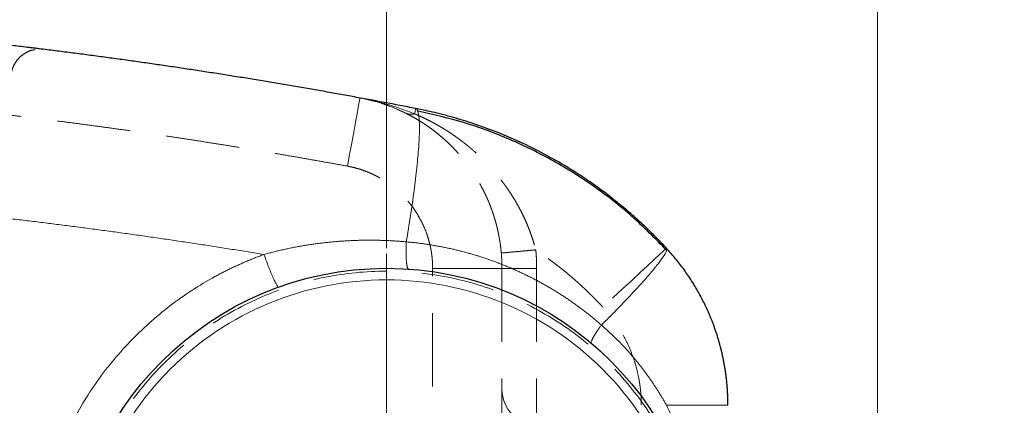
# Model space of a CAD drawing. Units: millimetres. Extents: x 0 to 420, y 0 to 297.
# Drawn here: x 130 to 147, y 116 to 122 of the extents above; entities that cross this region are included whole.
import ezdxf

# ---------------------------------------------------------------- set-up
doc = ezdxf.new("R2010")
doc.units = ezdxf.units.MM
doc.linetypes.add('HIDDEN', pattern=[1.905, 1.27, -0.635])
doc.styles.add('SLDTEXTSTYLE0', font='TXT', dxfattribs={"width": 0.605})
doc.dimstyles.new('SLDDIMSTYLE0', dxfattribs={"dimtxt": 3.5, "dimasz": 3.5, "dimexe": 0, "dimexo": 0.0625, "dimgap": 0.875, "dimtad": 1, "dimlfac": 10, "dimrnd": 1e-09, "dimzin": 12, "dimdsep": 46, "dimtxsty": 'SLDTEXTSTYLE0', "dimsah": 1, "dimcen": 0.09, "dimadec": 0, "dimazin": 3, "dimtfac": 1, "dimtdec": 3, "dimtmove": 0, "dimatfit": 0, "dimfxl": 0, "dimfrac": 2, "dimtolj": 1, "dimtzin": 12, "dimarcsym": 0})
doc.dimstyles.new('SLDDIMSTYLE1', dxfattribs={"dimtxt": 3.5, "dimasz": 3.5, "dimexe": 0, "dimexo": 0.0625, "dimgap": 0.875, "dimtad": 1, "dimlfac": 10, "dimrnd": 1e-09, "dimzin": 12, "dimdsep": 46, "dimtxsty": 'SLDTEXTSTYLE0', "dimsah": 1, "dimcen": 0.09, "dimadec": 0, "dimazin": 3, "dimtfac": 1, "dimtdec": 3, "dimtofl": 0, "dimtmove": 0, "dimatfit": 3, "dimfxl": 0, "dimfrac": 2, "dimtolj": 1, "dimtzin": 12, "dimarcsym": 0})
doc.dimstyles.new('SLDDIMSTYLE2', dxfattribs={"dimtxt": 3.5, "dimasz": 3.5, "dimexe": 0, "dimexo": 0.0625, "dimgap": 0.875, "dimtad": 1, "dimdec": 0, "dimlfac": 10, "dimrnd": 1e-09, "dimzin": 12, "dimdsep": 46, "dimtxsty": 'SLDTEXTSTYLE0', "dimsah": 1, "dimcen": 0.09, "dimadec": 0, "dimazin": 3, "dimtfac": 1, "dimtdec": 3, "dimtofl": 0, "dimtmove": 0, "dimatfit": 3, "dimfxl": 0, "dimfrac": 2, "dimtolj": 1, "dimtzin": 12, "dimarcsym": 0})

# ---------------------------------------------------------------- blocks, each defined once
blk = doc.blocks.new('_D_7')
at = {"color": 7, "linetype": 'Continuous', "lineweight": 0}
for p, q in [((123.85, 129.014), (186.701, 129.014)), ((185.701, 71.514), (185.701, 129.014)), ((118.5, 71.514), (186.701, 71.514))]:
    blk.add_line(p, q, dxfattribs=at)
at = {"color": 7, "linetype": 'Continuous', "lineweight": 18}
for points in [[(185.701, 129.014), (185.162, 125.514), (186.239, 125.514)], [(185.701, 71.514), (186.239, 75.014), (185.162, 75.014)]]:
    blk.add_solid(points, dxfattribs=at)
at = {"color": 7, "linetype": 'Continuous', "lineweight": 18, "insert": (181.189, 96.253), "char_height": 3.5, "attachment_point": 1, "rotation": 90, "style": 'SLDTEXTSTYLE0'}
blk.add_mtext('575', dxfattribs=at)
blk = doc.blocks.new('_D_8')
at = {"color": 7, "linetype": 'Continuous', "lineweight": 0}
for p, q in [((118.55, 122.516), (177.2, 122.516)), ((176.2, 122.516), (176.2, 71.514)), ((118.5, 71.514), (177.2, 71.514))]:
    blk.add_line(p, q, dxfattribs=at)
at = {"color": 7, "linetype": 'Continuous', "lineweight": 18}
for points in [[(176.2, 122.516), (175.661, 119.016), (176.738, 119.016)], [(176.2, 71.514), (176.738, 75.014), (175.661, 75.014)]]:
    blk.add_solid(points, dxfattribs=at)
at = {"color": 7, "linetype": 'Continuous', "lineweight": 18, "insert": (171.688, 93.005), "char_height": 3.5, "attachment_point": 1, "rotation": 90, "style": 'SLDTEXTSTYLE0'}
blk.add_mtext('510', dxfattribs=at)
blk = doc.blocks.new('_D_9')
at = {"color": 7, "linetype": 'Continuous', "lineweight": 0}
for p, q in [((118.55, 122.514), (167.206, 122.514)), ((166.206, 122.514), (166.206, 109.814)), ((145.35, 109.814), (167.206, 109.814))]:
    blk.add_line(p, q, dxfattribs=at)
at = {"color": 7, "linetype": 'Continuous', "lineweight": 18}
for points in [[(166.206, 122.514), (165.668, 119.014), (166.745, 119.014)], [(166.206, 109.814), (166.745, 113.314), (165.668, 113.314)]]:
    blk.add_solid(points, dxfattribs=at)
at = {"color": 7, "linetype": 'Continuous', "lineweight": 18, "insert": (161.695, 112.153), "char_height": 3.5, "attachment_point": 1, "rotation": 90, "style": 'SLDTEXTSTYLE0'}
blk.add_mtext('127', dxfattribs=at)
blk = doc.blocks.new('_D_10')
at = {"color": 7, "linetype": 'Continuous', "lineweight": 0}
for p, q in [((118.55, 122.516), (156.701, 122.516)), ((155.701, 112.514), (155.701, 122.516)), ((141.8, 112.514), (156.701, 112.514))]:
    blk.add_line(p, q, dxfattribs=at)
at = {"color": 7, "linetype": 'Continuous', "lineweight": 18}
for points in [[(155.701, 122.516), (155.162, 119.016), (156.239, 119.016)], [(155.701, 112.514), (156.239, 116.014), (155.162, 116.014)]]:
    blk.add_solid(points, dxfattribs=at)
at = {"color": 7, "linetype": 'Continuous', "lineweight": 18, "insert": (151.189, 113.505), "char_height": 3.5, "attachment_point": 1, "rotation": 90, "style": 'SLDTEXTSTYLE0'}
blk.add_mtext('100', dxfattribs=at)
blk = doc.blocks.new('_D_11')
at = {"color": 7, "linetype": 'Continuous', "lineweight": 0}
for p, q in [((118.45, 129.914), (118.45, 135.549)), ((135.95, 118.364), (135.95, 135.549)), ((118.45, 134.549), (111.719, 134.549)), ((135.95, 134.549), (118.45, 134.549)), ((135.95, 134.549), (142.681, 134.549))]:
    blk.add_line(p, q, dxfattribs=at)
at = {"color": 7, "linetype": 'Continuous', "lineweight": 18}
for points in [[(118.45, 134.549), (114.95, 135.087), (114.95, 134.01)], [(135.95, 134.549), (139.45, 134.01), (139.45, 135.087)]]:
    blk.add_solid(points, dxfattribs=at)
at = {"color": 7, "linetype": 'Continuous', "lineweight": 18, "insert": (123.189, 139.06), "char_height": 3.5, "attachment_point": 1, "style": 'SLDTEXTSTYLE0'}
blk.add_mtext('175', dxfattribs=at)
blk = doc.blocks.new('_D_13')
at = {"color": 7, "linetype": 'Continuous', "lineweight": 0}
for p, q in [((92.45, 115.214), (92.45, 145.837)), ((144.45, 115.214), (144.45, 145.837)), ((92.45, 144.837), (144.45, 144.837))]:
    blk.add_line(p, q, dxfattribs=at)
at = {"color": 7, "linetype": 'Continuous', "lineweight": 18}
for points in [[(92.45, 144.837), (95.95, 144.298), (95.95, 145.375)], [(144.45, 144.837), (140.95, 145.375), (140.95, 144.298)]]:
    blk.add_solid(points, dxfattribs=at)
at = {"color": 7, "linetype": 'Continuous', "lineweight": 18, "insert": (114.439, 149.348), "char_height": 3.5, "attachment_point": 1, "style": 'SLDTEXTSTYLE0'}
blk.add_mtext('520', dxfattribs=at)
blk = doc.blocks.new('SW_CENTERMARKSYMBOL_0')
at = {"color": 0, "linetype": 'Continuous', "lineweight": 18}
for p, q in [((0, 0.5), (0, 5.75)), ((0, 0), (0, 0.25)), ((-0.5, 0), (-5.75, 0)), ((0, 0), (-0.25, 0)), ((0, 0), (0, -0.25)), ((0, 0), (0.25, 0)), ((0.5, 0), (5.75, 0)), ((0, -0.5), (0, -5.75))]:
    blk.add_line(p, q, dxfattribs=at)

msp = doc.modelspace()

# ---------------------------------------------------------------- linework, layer by layer
at = {"color": 7, "linetype": 'HIDDEN', "lineweight": 18}
for p, q in [((135.4922, 120.9605), (135.4921, 120.9605)), ((136.4545, 120.7784), (136.4542, 120.7785)), ((136.7498, 118.0099), (137.9498, 118.0099)), ((136.7498, 102.6349), (136.7498, 118.0099)), ((137.9498, 118.0099), (137.9498, 107.3725)), ((138.5498, 118.0099), (137.9498, 118.0099)), ((138.5498, 118.0099), (138.5498, 107.3725))]:
    msp.add_line(p, q, dxfattribs=at)
at = {"color": 8, "linetype": 'Continuous', "lineweight": 18}
msp.add_line((135.4922, 120.9605), (135.6788, 120.9164), dxfattribs=at)
at = {"color": 7, "linetype": 'Continuous', "lineweight": 25}
for p, q in [((140.7965, 118.361), (140.7976, 118.3237)), ((139.4993, 116.7152), (139.4986, 116.7313))]:
    msp.add_line(p, q, dxfattribs=at)
at = {"color": 7, "linetype": 'HIDDEN', "lineweight": 18, "flags": 128}
for points in [[(135.2752, 119.7802), (135.3129, 119.9852), (135.3494, 120.1839), (135.3837, 120.3704), (135.4147, 120.5389), (135.4414, 120.6844), (135.4631, 120.8024), (135.4791, 120.8893), (135.4889, 120.9426), (135.4922, 120.9605)], [(136.4365, 120.6858), (136.4407, 120.7074), (136.4443, 120.7261), (136.4474, 120.742), (136.45, 120.7551), (136.4519, 120.7653), (136.4534, 120.7726), (136.4542, 120.777), (136.4545, 120.7784)], [(140.7965, 118.361), (140.783, 118.3485), (140.7426, 118.3111), (140.6765, 118.2499), (140.5863, 118.1664), (140.4741, 118.0625), (140.3428, 117.9409), (140.1955, 117.8046), (140.036, 117.6568), (139.868, 117.5013), (139.6959, 117.3419)]]:
    msp.add_lwpolyline(points, dxfattribs=at)
at = {"color": 7, "linetype": 'Continuous', "lineweight": 25}
msp.add_circle((135.9498, 112.5139), 5.5, dxfattribs=at)
at = {"color": 7, "linetype": 'HIDDEN', "lineweight": 18}
for centre, radius, start, end in [((134.9498, 118.0099), 3, 0, 5.12942), ((138.5498, 115.9139), 0.6, 180, 270)]:
    msp.add_arc(centre, radius, start, end, dxfattribs=at)
at = {"color": 7, "linetype": 'Continuous', "lineweight": 25}
for points, knots in [([(136.4542, 120.7785), (136.3635, 120.796), (136.1821, 120.8312), (135.9098, 120.8829), (135.6375, 120.9338), (135.365, 120.9839), (135.0926, 121.0332), (134.82, 121.0817), (134.5474, 121.1293), (134.2748, 121.1762), (134.0021, 121.2222), (133.7293, 121.2674), (133.4565, 121.3118), (133.1837, 121.3554), (132.9108, 121.3982), (132.6378, 121.4401), (132.3649, 121.4813), (132.0919, 121.5216), (131.8188, 121.5612), (131.5458, 121.5999), (131.2727, 121.6378), (130.9996, 121.6749), (130.7264, 121.7112), (130.4532, 121.7466), (130.1801, 121.7813), (129.9069, 121.8152), (129.6337, 121.8482), (129.3604, 121.8804), (129.0872, 121.9119), (128.814, 121.9425), (128.5407, 121.9723), (128.2675, 122.0013), (127.9942, 122.0296), (127.721, 122.057), (127.4478, 122.0836), (127.1745, 122.1094), (126.9013, 122.1344), (126.6281, 122.1586), (126.3549, 122.1819), (126.0818, 122.2045), (125.8086, 122.2263), (125.5355, 122.2473), (125.2624, 122.2675), (124.9893, 122.2869), (124.7163, 122.3055), (124.4433, 122.3233), (124.1703, 122.3403), (123.8974, 122.3565), (123.6245, 122.3719), (123.3516, 122.3865), (123.0788, 122.4003), (122.806, 122.4133), (122.5333, 122.4255), (122.2606, 122.4369), (121.988, 122.4476), (121.7154, 122.4574), (121.4429, 122.4665), (121.1705, 122.4747), (120.8981, 122.4822), (120.6258, 122.4889), (120.3535, 122.4948), (120.0814, 122.4999), (119.8092, 122.5042), (119.5372, 122.5077), (119.2652, 122.5105), (118.9934, 122.5124), (118.7216, 122.5136), (118.3475, 122.5141), (117.8711, 122.5127), (117.2921, 122.5074), (116.7128, 122.4985), (116.1332, 122.486), (115.5532, 122.47), (114.973, 122.4503), (114.3926, 122.4271), (113.8119, 122.4003), (113.231, 122.3699), (112.6499, 122.3359), (112.0687, 122.2982), (111.4873, 122.257), (110.9058, 122.2121), (110.3242, 122.1636), (109.7426, 122.1115), (109.1608, 122.0557), (108.5791, 121.9963), (107.9973, 121.9332), (107.4156, 121.8664), (106.8339, 121.7961), (106.2523, 121.722), (105.6708, 121.6443), (105.0894, 121.5629), (104.5081, 121.4778), (103.927, 121.389), (103.3461, 121.2966), (102.7654, 121.2005), (102.1849, 121.1007), (101.6047, 120.9971), (101.0247, 120.8901), (100.6385, 120.8157), (100.4454, 120.7785)], [0, 0, 0, 0, 0.0076737, 0.0153441, 0.0230111, 0.0306749, 0.0383353, 0.0459925, 0.0536465, 0.0612971, 0.0689446, 0.0765888, 0.0842299, 0.0918677, 0.0995024, 0.1071339, 0.1147623, 0.1223875, 0.1300097, 0.1376287, 0.1452447, 0.1528576, 0.1604674, 0.1680742, 0.175678, 0.1832788, 0.1908766, 0.1984714, 0.2060633, 0.2136522, 0.2212382, 0.2288213, 0.2364014, 0.2439787, 0.2515531, 0.2591247, 0.2666934, 0.2742593, 0.2818224, 0.2893827, 0.2969402, 0.304495, 0.312047, 0.3195963, 0.3271429, 0.3346868, 0.3422279, 0.3497665, 0.3573023, 0.3648356, 0.3723662, 0.3798942, 0.3874196, 0.3949424, 0.4024627, 0.4099804, 0.4174956, 0.4250083, 0.4325185, 0.4400262, 0.4475314, 0.4550342, 0.4625346, 0.4700325, 0.477528, 0.4850212, 0.492512, 0.5000004, 0.5159461, 0.5319027, 0.5478701, 0.5638486, 0.5798384, 0.5958395, 0.6118521, 0.6278764, 0.6439126, 0.6599607, 0.6760209, 0.6920934, 0.7081784, 0.7242759, 0.7403862, 0.7565093, 0.7726454, 0.7887947, 0.8049573, 0.8211334, 0.8373231, 0.8535265, 0.8697438, 0.8859752, 0.9022207, 0.9184806, 0.934755, 0.9510439, 0.9673477, 0.9836663, 1, 1, 1, 1]), ([(129.9423, 121.809), (129.9432, 121.8094), (129.946, 121.8106), (129.9056, 121.8151), (129.8436, 121.8227), (129.7779, 121.8306), (129.7528, 121.8336)], [0, 0, 0, 0, 0.1407338, 0.4642038, 0.795553, 1, 1, 1, 1]), ([(136.4923, 120.7327), (136.4923, 120.7327), (136.4923, 120.7711), (136.4734, 120.7748), (136.4545, 120.7784)], [0, 0, 0, 0, 0.0000129, 1, 1, 1, 1]), ([(140.7965, 118.361), (140.7756, 118.3835), (140.7335, 118.4286), (140.669, 118.4958), (140.6033, 118.5628), (140.5362, 118.6295), (140.4677, 118.6961), (140.3978, 118.7625), (140.3265, 118.8285), (140.2537, 118.8943), (140.1795, 118.9596), (140.1039, 119.0247), (140.0269, 119.0893), (139.9483, 119.1534), (139.8181, 119.2571), (139.63, 119.3993), (139.3764, 119.5763), (139.1049, 119.7504), (138.7489, 119.9585), (138.2738, 120.2009), (137.8013, 120.3967), (137.3867, 120.5402), (137.12, 120.6209), (136.8817, 120.6839), (136.7132, 120.7241), (136.5741, 120.7546), (136.491, 120.7712), (136.4545, 120.7784)], [0, 0, 0, 0, 0.0182348, 0.0366359, 0.0552033, 0.0739369, 0.0928368, 0.111903, 0.1311354, 0.1505342, 0.1700993, 0.1898306, 0.2097282, 0.2297922, 0.2500224, 0.3085631, 0.3697445, 0.4335667, 0.5000298, 0.6145361, 0.7499874, 0.8033682, 0.875018, 0.9154089, 0.9497029, 0.9779, 1, 1, 1, 1]), ([(140.7995, 118.3255), (140.6039, 118.5248), (140.2128, 118.9233), (139.551, 119.4381), (138.8436, 119.8855), (138.092, 120.2531), (137.3074, 120.5464), (136.764, 120.6706), (136.4923, 120.7327)], [0, 0, 0, 0, 0.1667482, 0.3334689, 0.5001042, 0.6667147, 0.8333645, 1, 1, 1, 1]), ([(141.8615, 115.6434), (141.8614, 115.665), (141.8612, 115.7083), (141.8595, 115.7732), (141.8569, 115.838), (141.8532, 115.9029), (141.8485, 115.9676), (141.8427, 116.0323), (141.8359, 116.0969), (141.828, 116.1613), (141.8191, 116.2257), (141.8091, 116.2898), (141.7981, 116.3538), (141.786, 116.4177), (141.7729, 116.4813), (141.7588, 116.5447), (141.7436, 116.6079), (141.7275, 116.6708), (141.7103, 116.7335), (141.692, 116.7959), (141.6728, 116.8579), (141.6526, 116.9197), (141.6313, 116.9811), (141.6091, 117.0422), (141.5807, 117.1164), (141.5452, 117.2036), (141.5012, 117.3036), (141.454, 117.4034), (141.4036, 117.5029), (141.3498, 117.6019), (141.2927, 117.7004), (141.2322, 117.7981), (141.1683, 117.8949), (141.1009, 117.9908), (141.0301, 118.0856), (140.9558, 118.1791), (140.8781, 118.2713), (140.8238, 118.331), (140.7965, 118.361)], [0, 0, 0, 0, 0.0217235, 0.0434485, 0.0651748, 0.0869026, 0.1086318, 0.1303625, 0.1520945, 0.173828, 0.195563, 0.2172994, 0.2390372, 0.2607765, 0.2825173, 0.3042595, 0.3260032, 0.3477484, 0.3694951, 0.3912432, 0.4129928, 0.4347439, 0.4564965, 0.4782506, 0.5000063, 0.5362046, 0.57278, 0.6097325, 0.6470621, 0.6847687, 0.7228525, 0.7613135, 0.8001516, 0.8393669, 0.8789593, 0.918929, 0.9592759, 1, 1, 1, 1])]:
    msp.add_open_spline(points, degree=3, knots=knots, dxfattribs=at)
at = {"color": 7, "linetype": 'HIDDEN', "lineweight": 18}
for points, knots in [([(129.8655, 121.7961), (129.844, 121.7927), (129.7878, 121.7836), (129.703, 121.7445), (129.6161, 121.6835), (129.5442, 121.6048), (129.4908, 121.513), (129.4563, 121.4118), (129.452, 121.3413), (129.4498, 121.306)], [0, 0, 0, 0, 0.0928246, 0.2440212, 0.395217, 0.5464126, 0.697609, 0.8488034, 1, 1, 1, 1]), ([(135.2752, 119.7802), (135.1745, 119.7987), (134.973, 119.8355), (134.6705, 119.8895), (134.3679, 119.9426), (134.0652, 119.9946), (133.7623, 120.0457), (133.4593, 120.0957), (133.1561, 120.1447), (132.8527, 120.1928), (132.5492, 120.2398), (132.2456, 120.2858), (131.9418, 120.3308), (131.6378, 120.3749), (131.3337, 120.4179), (131.0295, 120.4599), (130.7251, 120.5009), (130.4205, 120.5409), (130.1158, 120.5799), (129.811, 120.6179), (129.506, 120.6549), (128.7941, 120.7389), (127.6742, 120.8598), (126.1448, 120.9994), (124.6132, 121.1138), (123.0798, 121.2028), (121.5452, 121.2666), (120.0099, 121.305), (118.4741, 121.3181), (117.2453, 121.3083), (116.3239, 121.2903), (115.7097, 121.2742), (115.0957, 121.2541), (114.4819, 121.2299), (113.8683, 121.2017), (113.2549, 121.1694), (112.6417, 121.1331), (112.0287, 121.0927), (111.4159, 121.0485), (111.0076, 121.0156), (110.8034, 120.9992)], [0, 0, 0, 0, 0.0125038, 0.0250065, 0.037508, 0.0500086, 0.0625084, 0.0750076, 0.0875062, 0.1000044, 0.1125023, 0.1250001, 0.137498, 0.1499959, 0.1624942, 0.1749929, 0.1874921, 0.1999921, 0.2124928, 0.2249946, 0.2374974, 0.2500014, 0.3125088, 0.3749996, 0.4374911, 0.5000002, 0.5625075, 0.6249984, 0.6874898, 0.7499989, 0.7750053, 0.8000075, 0.8250064, 0.8500031, 0.8749989, 0.8999946, 0.9249915, 0.9499907, 0.9749931, 1, 1, 1, 1]), ([(135.6788, 120.9164), (135.7764, 120.8953), (136.0342, 120.8397), (136.2823, 120.7448), (136.4365, 120.6858)], [0, 0, 0, 0, 0.3787499, 1, 1, 1, 1]), ([(136.2782, 120.6998), (136.2309, 120.7222), (136.1318, 120.7692), (135.9913, 120.8253), (135.8975, 120.8555), (135.8574, 120.8684)], [0, 0, 0, 0, 0.3429086, 0.7193338, 1, 1, 1, 1]), ([(137.9378, 118.2781), (137.9365, 118.2921), (137.9338, 118.3202), (137.9291, 118.3624), (137.9238, 118.4047), (137.9179, 118.4473), (137.9112, 118.49), (137.904, 118.5329), (137.896, 118.5759), (137.8874, 118.6191), (137.8781, 118.6625), (137.8681, 118.7059), (137.8573, 118.7495), (137.8459, 118.7931), (137.8337, 118.8368), (137.8208, 118.8807), (137.8071, 118.9245), (137.7927, 118.9684), (137.7775, 119.0123), (137.7615, 119.0563), (137.7448, 119.1002), (137.7273, 119.1442), (137.7089, 119.1881), (137.6898, 119.2319), (137.6698, 119.2757), (137.6491, 119.3194), (137.6275, 119.363), (137.6051, 119.4065), (137.5818, 119.4498), (137.5577, 119.493), (137.5328, 119.536), (137.507, 119.5789), (137.4803, 119.6215), (137.4528, 119.6639), (137.4245, 119.7061), (137.3952, 119.7479), (137.3542, 119.8046), (137.3006, 119.8748), (137.2331, 119.9568), (137.1632, 120.0358), (137.0912, 120.1119), (137.017, 120.1849), (136.9409, 120.2547), (136.8629, 120.3215), (136.7833, 120.3851), (136.7022, 120.4456), (136.6196, 120.5029), (136.5358, 120.5571), (136.4509, 120.608), (136.3649, 120.6559), (136.3072, 120.6851), (136.2782, 120.6998)], [0, 0, 0, 0, 0.0123332, 0.0247497, 0.0372531, 0.0498466, 0.0625337, 0.0753174, 0.088201, 0.1011876, 0.11428, 0.1274814, 0.1407945, 0.1542221, 0.167767, 0.1814318, 0.195219, 0.2091312, 0.2231709, 0.2373404, 0.251642, 0.266078, 0.2806505, 0.2953618, 0.3102138, 0.3252086, 0.3403481, 0.3556342, 0.3710688, 0.3866536, 0.4023904, 0.4182809, 0.4343268, 0.4505295, 0.4668907, 0.4834119, 0.5000945, 0.5350408, 0.5700631, 0.6051718, 0.6403775, 0.6756906, 0.7111213, 0.7466798, 0.7823762, 0.8182205, 0.8542226, 0.890392, 0.9267385, 0.9632714, 1, 1, 1, 1]), ([(136.2782, 120.6998), (136.3009, 120.6886), (136.326, 120.6816), (136.3794, 120.6769), (136.4077, 120.6792), (136.4365, 120.6858)], [0, 0, 0, 0, 0.5, 0.5, 1, 1, 1, 1]), ([(136.4365, 120.6858), (136.4538, 120.6785), (136.4885, 120.664), (136.5404, 120.6409), (136.5921, 120.617), (136.6436, 120.5921), (136.6948, 120.5663), (136.7459, 120.5397), (136.7967, 120.5121), (136.8472, 120.4837), (136.8974, 120.4544), (136.9473, 120.4242), (136.9969, 120.3932), (137.0462, 120.3613), (137.0951, 120.3286), (137.1436, 120.295), (137.1917, 120.2606), (137.2394, 120.2253), (137.2866, 120.1892), (137.3334, 120.1523), (137.3797, 120.1145), (137.4255, 120.0759), (137.4707, 120.0365), (137.5155, 119.9962), (137.5596, 119.9552), (137.6032, 119.9133), (137.6462, 119.8706), (137.6885, 119.827), (137.7302, 119.7827), (137.7712, 119.7376), (137.8116, 119.6916), (137.8512, 119.6449), (137.8902, 119.5974), (137.9284, 119.5491), (137.9658, 119.5001), (138.0025, 119.4503), (138.0437, 119.3923), (138.0889, 119.3258), (138.1374, 119.2501), (138.1841, 119.1731), (138.2289, 119.0945), (138.2718, 119.0146), (138.3126, 118.9333), (138.3512, 118.8508), (138.3877, 118.767), (138.422, 118.682), (138.454, 118.5959), (138.4836, 118.5088), (138.511, 118.4208), (138.5273, 118.3615), (138.5354, 118.3318)], [0, 0, 0, 0, 0.018609, 0.037218, 0.0558271, 0.0744365, 0.0930463, 0.1116566, 0.1302673, 0.1488786, 0.1674903, 0.1861026, 0.2047152, 0.2233282, 0.2419416, 0.2605552, 0.2791689, 0.2977828, 0.3163967, 0.3350106, 0.3536244, 0.3722382, 0.3908518, 0.4094654, 0.428079, 0.4466925, 0.4653062, 0.48392, 0.5025339, 0.5211479, 0.5397621, 0.5583766, 0.5769915, 0.595607, 0.6142232, 0.6328406, 0.6514593, 0.6782728, 0.7050871, 0.7319001, 0.7587102, 0.7855166, 0.8123192, 0.8391185, 0.8659162, 0.8927147, 0.9195173, 0.9463285, 0.9731539, 1, 1, 1, 1]), ([(136.7498, 118.0099), (136.7497, 118.0249), (136.7495, 118.0549), (136.7478, 118.0997), (136.7451, 118.1443), (136.7412, 118.1888), (136.7363, 118.233), (136.7302, 118.2771), (136.7231, 118.3209), (136.7149, 118.3646), (136.7056, 118.4081), (136.6952, 118.4514), (136.6836, 118.4945), (136.671, 118.5374), (136.6573, 118.5801), (136.6133, 118.7066), (136.5193, 118.9104), (136.3397, 119.1676), (136.1192, 119.3907), (135.9266, 119.5265), (135.7899, 119.6025), (135.72, 119.6376), (135.6488, 119.6695), (135.5764, 119.6981), (135.5029, 119.7236), (135.4282, 119.7459), (135.3523, 119.7651), (135.301, 119.7752), (135.2752, 119.7803)], [0, 0, 0, 0, 0.0180109, 0.0359558, 0.0538456, 0.0716912, 0.0895036, 0.1072939, 0.1250733, 0.142853, 0.160644, 0.1784575, 0.1963046, 0.2141963, 0.2321437, 0.2501574, 0.3750711, 0.5000064, 0.6249201, 0.7498554, 0.7813291, 0.8126255, 0.8438035, 0.8749223, 0.9060419, 0.9372218, 0.9685216, 1, 1, 1, 1]), ([(137.9378, 118.2781), (137.9379, 118.2781), (137.938, 118.2782), (137.9396, 118.2783), (137.942, 118.2785), (137.9455, 118.2788), (137.9499, 118.2792), (137.9552, 118.2797), (137.9616, 118.2803), (137.9689, 118.2809), (137.9771, 118.2817), (137.9863, 118.2825), (137.9963, 118.2834), (138.0073, 118.2844), (138.0191, 118.2854), (138.0317, 118.2866), (138.0452, 118.2878), (138.0595, 118.2891), (138.0746, 118.2904), (138.0904, 118.2918), (138.107, 118.2933), (138.1243, 118.2949), (138.1422, 118.2965), (138.1608, 118.2982), (138.1801, 118.2999), (138.1999, 118.3017), (138.2202, 118.3035), (138.2411, 118.3054), (138.2625, 118.3073), (138.2844, 118.3093), (138.3136, 118.3119), (138.3506, 118.3152), (138.3958, 118.3193), (138.4419, 118.3234), (138.4886, 118.3276), (138.5198, 118.3304), (138.5354, 118.3318)], [0, 0, 0, 0, 0.0257654, 0.0515716, 0.0774099, 0.1032729, 0.1291537, 0.1550463, 0.1809455, 0.2068472, 0.2327478, 0.2586445, 0.2845354, 0.3104191, 0.3362951, 0.3621631, 0.3880236, 0.4138774, 0.4397257, 0.46557, 0.4914119, 0.5172531, 0.5430956, 0.5689411, 0.594791, 0.6206469, 0.6465099, 0.6723805, 0.6982591, 0.7241454, 0.7500384, 0.8001008, 0.8501636, 0.900197, 0.9501601, 1, 1, 1, 1]), ([(139.6959, 117.3419), (139.6785, 117.3605), (139.6437, 117.3978), (139.5907, 117.453), (139.5372, 117.5075), (139.483, 117.5614), (139.4282, 117.6147), (139.3728, 117.6672), (139.3167, 117.7192), (139.2601, 117.7705), (139.2028, 117.8211), (139.1256, 117.8878), (139.0276, 117.9693), (138.9079, 118.0644), (138.786, 118.1565), (138.662, 118.246), (138.5776, 118.3032), (138.5354, 118.3318)], [0, 0, 0, 0, 0.0500387, 0.1000505, 0.1500422, 0.2000208, 0.2499931, 0.2999662, 0.349947, 0.3999423, 0.4499591, 0.5000043, 0.6000531, 0.7000216, 0.7999654, 0.8999397, 1, 1, 1, 1]), ([(138.5354, 118.3318), (138.5369, 118.3139), (138.54, 118.2783), (138.5435, 118.2247), (138.5463, 118.171), (138.5483, 118.1174), (138.5496, 118.0636), (138.5497, 118.0278), (138.5498, 118.0099)], [0, 0, 0, 0, 0.16672855, 0.33338284, 0.5, 0.66661716, 0.83327145, 1, 1, 1, 1]), ([(135.9498, 117.9639), (135.5931, 117.9639), (135.2364, 117.9287), (134.5367, 117.7896), (134.1937, 117.6855), (133.5346, 117.4125), (133.2185, 117.2436), (132.6254, 116.8472), (132.3483, 116.6198), (131.8438, 116.1154), (131.6165, 115.8383), (131.2201, 115.2451), (131.0512, 114.929), (130.7782, 114.2699), (130.6741, 113.927), (130.5349, 113.2273), (130.4998, 112.8706), (130.4998, 112.1572), (130.5349, 111.8005), (130.6741, 111.1008), (130.7782, 110.7578), (131.0512, 110.0987), (131.2201, 109.7826), (131.6165, 109.1894), (131.8438, 108.9124), (132.3483, 108.4079), (132.6254, 108.1805), (133.2185, 107.7842), (133.5346, 107.6152), (134.1937, 107.3422), (134.5367, 107.2382), (135.2364, 107.099), (135.5931, 107.0639), (135.9498, 107.0639)], [0, 0, 0, 0, 0.0625, 0.0625, 0.125, 0.125, 0.1875, 0.1875, 0.25, 0.25, 0.3125, 0.3125, 0.375, 0.375, 0.4375, 0.4375, 0.5, 0.5, 0.5625, 0.5625, 0.625, 0.625, 0.6875, 0.6875, 0.75, 0.75, 0.8125, 0.8125, 0.875, 0.875, 0.9375, 0.9375, 1, 1, 1, 1]), ([(135.9498, 107.0639), (136.3065, 107.0639), (136.6632, 107.099), (137.3629, 107.2382), (137.7059, 107.3422), (138.365, 107.6152), (138.6811, 107.7842), (139.2742, 108.1805), (139.5513, 108.4079), (140.0558, 108.9124), (140.2831, 109.1894), (140.6795, 109.7826), (140.8484, 110.0987), (141.1214, 110.7578), (141.2255, 111.1008), (141.3647, 111.8005), (141.3998, 112.1572), (141.3998, 112.8706), (141.3647, 113.2273), (141.2255, 113.927), (141.1214, 114.2699), (140.8484, 114.929), (140.6795, 115.2451), (140.2831, 115.8383), (140.0558, 116.1154), (139.5513, 116.6198), (139.2742, 116.8472), (138.6811, 117.2436), (138.365, 117.4125), (137.7059, 117.6855), (137.3629, 117.7896), (136.6632, 117.9287), (136.3065, 117.9639), (135.9498, 117.9639)], [0, 0, 0, 0, 0.0625, 0.0625, 0.125, 0.125, 0.1875, 0.1875, 0.25, 0.25, 0.3125, 0.3125, 0.375, 0.375, 0.4375, 0.4375, 0.5, 0.5, 0.5625, 0.5625, 0.625, 0.625, 0.6875, 0.6875, 0.75, 0.75, 0.8125, 0.8125, 0.875, 0.875, 0.9375, 0.9375, 1, 1, 1, 1]), ([(140.3615, 115.6434), (140.3614, 115.6607), (140.3612, 115.6953), (140.3595, 115.7472), (140.3568, 115.799), (140.3531, 115.8506), (140.3482, 115.9022), (140.3423, 115.9537), (140.3354, 116.0051), (140.3273, 116.0564), (140.3076, 116.167), (140.2676, 116.3355), (140.1925, 116.5568), (140.0973, 116.7702), (140.0053, 116.9331), (139.9287, 117.0503), (139.8748, 117.1265), (139.818, 117.2006), (139.7586, 117.2726), (139.7168, 117.3188), (139.6959, 117.3419)], [0, 0, 0, 0, 0.0278359, 0.0556306, 0.083396, 0.1111442, 0.1388871, 0.1666366, 0.194405, 0.222204, 0.2500456, 0.3750107, 0.5000049, 0.62497, 0.7499642, 0.8000367, 0.8500066, 0.8999437, 0.9499182, 1, 1, 1, 1])]:
    msp.add_open_spline(points, degree=3, knots=knots, dxfattribs=at)
at = {"color": 8, "linetype": 'Continuous', "lineweight": 18}
for points, knots in [([(136.2928, 118.4715), (136.3177, 118.6219), (136.3686, 118.9291), (136.4304, 119.3645), (136.4792, 119.7701), (136.511, 120.1249), (136.5239, 120.4103), (136.5192, 120.6228), (136.5012, 120.6964), (136.4923, 120.7327)], [0, 0, 0, 0, 0.1349366, 0.2756437, 0.4204787, 0.5674697, 0.7144601, 0.859295, 1, 1, 1, 1]), ([(125.8083, 119.2266), (125.9011, 119.2193), (126.0866, 119.2046), (126.3648, 119.1815), (126.6429, 119.1577), (126.9208, 119.1331), (127.1987, 119.1076), (127.4764, 119.0813), (127.754, 119.0542), (128.0315, 119.0263), (128.3088, 118.9976), (128.586, 118.9681), (128.8632, 118.9377), (129.1401, 118.9066), (129.417, 118.8746), (129.6937, 118.8418), (129.9704, 118.8082), (130.2468, 118.7738), (130.5232, 118.7386), (130.7994, 118.7025), (131.0755, 118.6657), (131.3515, 118.628), (131.6274, 118.5895), (131.9031, 118.5502), (132.1787, 118.5101), (132.4541, 118.4692), (132.7295, 118.4275), (133.0046, 118.3849), (133.2797, 118.3415), (133.5546, 118.2974), (133.7378, 118.2673), (133.8294, 118.2522)], [0, 0, 0, 0, 0.0345014, 0.0689989, 0.1034926, 0.1379829, 0.1724701, 0.2069545, 0.2414364, 0.275916, 0.3103937, 0.3448697, 0.3793445, 0.4138182, 0.4482911, 0.4827636, 0.517236, 0.5517085, 0.5861815, 0.6206552, 0.6551299, 0.689606, 0.7240837, 0.7585634, 0.7930452, 0.8275297, 0.8620169, 0.8965072, 0.931001, 0.9654985, 1, 1, 1, 1]), ([(133.8294, 118.2522), (133.8553, 118.2593), (133.907, 118.2736), (133.9849, 118.2938), (134.063, 118.3131), (134.1413, 118.3314), (134.2197, 118.3488), (134.2984, 118.3652), (134.3772, 118.3807), (134.4562, 118.3952), (134.5353, 118.4087), (134.6146, 118.4213), (134.6939, 118.433), (134.7734, 118.4437), (134.8529, 118.4535), (134.9326, 118.4623), (135.0123, 118.4702), (135.0922, 118.4772), (135.1721, 118.4832), (135.252, 118.4883), (135.332, 118.4925), (135.4121, 118.4958), (135.4922, 118.4981), (135.5723, 118.4996), (135.6525, 118.5001), (135.7326, 118.4997), (135.8128, 118.4984), (135.8929, 118.4962), (135.973, 118.493), (136.053, 118.489), (136.133, 118.4841), (136.213, 118.4784), (136.2662, 118.4738), (136.2928, 118.4715)], [0, 0, 0, 0, 0.0322426, 0.0644927, 0.096749, 0.1290099, 0.1612739, 0.1935394, 0.2258045, 0.2580675, 0.290328, 0.3225864, 0.3548432, 0.387099, 0.4193541, 0.451609, 0.4838642, 0.5161202, 0.5483774, 0.5806366, 0.6128983, 0.6451632, 0.6774307, 0.7096997, 0.7419687, 0.7742366, 0.8065022, 0.8387646, 0.8710229, 0.9032761, 0.9355238, 0.9677652, 1, 1, 1, 1]), ([(136.2928, 118.4715), (136.2925, 118.4633), (136.2919, 118.4469), (136.2911, 118.4227), (136.2904, 118.3988), (136.2899, 118.3753), (136.2896, 118.3521), (136.2894, 118.3293), (136.2893, 118.3071), (136.2894, 118.2853), (136.2897, 118.2641), (136.2901, 118.2435), (136.2907, 118.2236), (136.2914, 118.2043), (136.2922, 118.1857), (136.2932, 118.1678), (136.2944, 118.1507), (136.2957, 118.1344), (136.2971, 118.119), (136.2987, 118.1043), (136.3004, 118.0906), (136.3022, 118.0777), (136.3042, 118.0658), (136.3063, 118.0548), (136.3085, 118.0448), (136.3113, 118.0339), (136.3148, 118.0231), (136.319, 118.0133), (136.3236, 118.0062), (136.3283, 118.0016), (136.3316, 118.0009), (136.3333, 118.0005)], [0, 0, 0, 0, 0.0311989, 0.0624194, 0.0936556, 0.1249025, 0.1561561, 0.187413, 0.2186706, 0.2499271, 0.281181, 0.3124314, 0.343678, 0.3749206, 0.4061593, 0.4373941, 0.4686255, 0.4998534, 0.5310786, 0.5623038, 0.5935322, 0.6247662, 0.6560076, 0.6872575, 0.718516, 0.7497823, 0.7998767, 0.8499718, 0.9000456, 0.9500678, 1, 1, 1, 1]), ([(136.2928, 118.4715), (136.3162, 118.4693), (136.363, 118.4651), (136.4331, 118.4576), (136.5031, 118.4494), (136.573, 118.4403), (136.6428, 118.4304), (136.7124, 118.4196), (136.782, 118.408), (136.8514, 118.3956), (136.9206, 118.3824), (136.9897, 118.3684), (137.0586, 118.3535), (137.1273, 118.3378), (137.1958, 118.3214), (137.2641, 118.304), (137.3322, 118.2859), (137.4001, 118.267), (137.4678, 118.2472), (137.5351, 118.2267), (137.6023, 118.2054), (137.6692, 118.1832), (137.7358, 118.1603), (137.8021, 118.1366), (137.8681, 118.1121), (137.9339, 118.0868), (137.9993, 118.0607), (138.0644, 118.0339), (138.1292, 118.0063), (138.1937, 117.9779), (138.2578, 117.9487), (138.3215, 117.9188), (138.385, 117.8882), (138.448, 117.8568), (138.5106, 117.8246), (138.5729, 117.7917), (138.6348, 117.758), (138.6963, 117.7237), (138.7573, 117.6885), (138.818, 117.6527), (138.8782, 117.6161), (138.938, 117.5789), (138.9973, 117.5409), (139.0562, 117.5022), (139.1146, 117.4628), (139.1725, 117.4227), (139.23, 117.3819), (139.287, 117.3405), (139.3435, 117.2983), (139.3994, 117.2556), (139.4549, 117.2121), (139.5098, 117.168), (139.5642, 117.1232), (139.6181, 117.0779), (139.6536, 117.0471), (139.6713, 117.0317)], [0, 0, 0, 0, 0.0188533, 0.0377102, 0.0565705, 0.0754337, 0.0942994, 0.1131673, 0.1320369, 0.1509079, 0.1697799, 0.1886526, 0.2075255, 0.2263983, 0.2452707, 0.2641425, 0.2830136, 0.3018841, 0.3207541, 0.3396236, 0.3584927, 0.3773613, 0.3962296, 0.4150975, 0.4339652, 0.4528326, 0.4716999, 0.4905671, 0.5094344, 0.5283016, 0.547169, 0.5660365, 0.5849042, 0.603772, 0.6226402, 0.6415086, 0.6603773, 0.6792465, 0.6981161, 0.7169864, 0.7358572, 0.7547288, 0.7736012, 0.7924742, 0.8113473, 0.8302202, 0.8490924, 0.8679636, 0.8868333, 0.9057012, 0.9245669, 0.9434299, 0.9622901, 0.9811469, 1, 1, 1, 1]), ([(140.7976, 118.3237), (140.7977, 118.3223), (140.7988, 118.3071), (140.7606, 118.2409), (140.6783, 118.122), (140.547, 117.9599), (140.3757, 117.7641), (140.1678, 117.5392), (139.9335, 117.2949), (139.7579, 117.1186), (139.6713, 117.0317)], [0, 0, 0, 0, 0.0142618, 0.1524728, 0.2939348, 0.4372795, 0.5810235, 0.7236596, 0.8637478, 1, 1, 1, 1]), ([(133.8291, 118.2522), (133.8049, 118.2433), (133.7565, 118.2257), (133.6842, 118.198), (133.6123, 118.1694), (133.5408, 118.1399), (133.4696, 118.1094), (133.3988, 118.078), (133.3283, 118.0456), (133.2582, 118.0124), (133.1884, 117.9781), (133.119, 117.943), (133.0499, 117.9068), (132.8676, 117.8085), (132.5786, 117.6356), (132.1979, 117.3662), (131.8387, 117.0687), (131.5034, 116.7443), (131.1938, 116.3953), (130.9117, 116.0234), (130.6587, 115.631), (130.4366, 115.2205), (130.2462, 114.794), (130.0891, 114.3541), (129.9657, 113.9035), (129.8967, 113.5464), (129.8604, 113.2893), (129.8425, 113.1344), (129.8287, 112.9794), (129.8189, 112.8243), (129.8129, 112.6691), (129.8122, 112.5656), (129.8119, 112.5139)], [0, 0, 0, 0, 0.0103919, 0.0207829, 0.0311746, 0.0415689, 0.0519675, 0.0623722, 0.0727846, 0.0832066, 0.0936399, 0.1040861, 0.1145471, 0.1250245, 0.1874952, 0.2500181, 0.3125509, 0.3750073, 0.4375016, 0.5000018, 0.5624863, 0.624996, 0.6874411, 0.7499853, 0.8124989, 0.8749786, 0.8959136, 0.9167908, 0.9376242, 0.9584276, 0.9792149, 1, 1, 1, 1]), ([(133.8291, 118.2521), (133.8413, 118.2181), (133.8542, 118.1828), (133.881, 118.1114), (133.8949, 118.0752), (133.9229, 118.0044), (133.937, 117.9697), (133.9644, 117.9043), (133.9777, 117.8735), (134.0027, 117.8183), (134.0144, 117.7937), (134.0353, 117.7522), (134.0446, 117.7352), (134.0604, 117.709), (134.067, 117.6999), (134.0774, 117.6887), (134.0813, 117.6867), (134.084, 117.6877)], [0, 0, 0, 0, 0.125, 0.125, 0.25, 0.25, 0.375, 0.375, 0.5, 0.5, 0.625, 0.625, 0.75, 0.75, 0.875, 0.875, 1, 1, 1, 1]), ([(141.2498, 112.5139), (141.2498, 113.9195), (140.6914, 115.2676), (138.7035, 117.2554), (137.3554, 117.8139), (134.5442, 117.8139), (133.1961, 117.2554), (131.2082, 115.2676), (130.6498, 113.9195), (130.6498, 112.5139)], [0, 0, 0, 0, 0.25, 0.25, 0.5, 0.5, 0.75, 0.75, 1, 1, 1, 1]), ([(139.4978, 116.7485), (139.4986, 116.751), (139.5001, 116.756), (139.5032, 116.7644), (139.5068, 116.7735), (139.5112, 116.7832), (139.5161, 116.7936), (139.5217, 116.8047), (139.5279, 116.8163), (139.5347, 116.8286), (139.5421, 116.8414), (139.55, 116.8548), (139.5586, 116.8687), (139.5676, 116.8831), (139.5772, 116.898), (139.5874, 116.9134), (139.598, 116.9292), (139.6091, 116.9455), (139.6207, 116.9621), (139.6327, 116.979), (139.6452, 116.9963), (139.658, 117.0139), (139.6669, 117.0258), (139.6713, 117.0317)], [0, 0, 0, 0, 0.0476332, 0.0952626, 0.1428875, 0.1905079, 0.2381246, 0.2857385, 0.333351, 0.3809635, 0.4285776, 0.4761946, 0.5238156, 0.5714411, 0.6190712, 0.6667053, 0.7143418, 0.7619785, 0.8096117, 0.8572369, 0.9048484, 0.9524389, 1, 1, 1, 1]), ([(139.6713, 117.0317), (139.6872, 117.0179), (139.7192, 116.9901), (139.7663, 116.9478), (139.8129, 116.9049), (139.859, 116.8614), (139.9044, 116.8174), (139.9493, 116.7729), (139.9935, 116.7278), (140.0371, 116.6822), (140.0801, 116.6362), (140.1224, 116.5897), (140.1641, 116.5427), (140.2051, 116.4954), (140.2455, 116.4476), (140.2852, 116.3995), (140.3242, 116.3509), (140.3626, 116.3021), (140.4003, 116.2528), (140.4373, 116.2033), (140.4736, 116.1535), (140.5093, 116.1034), (140.5442, 116.053), (140.5785, 116.0024), (140.612, 115.9515), (140.6449, 115.9005), (140.677, 115.8493), (140.7085, 115.7979), (140.7392, 115.7465), (140.7693, 115.695), (140.7887, 115.6606), (140.7984, 115.6433)], [0, 0, 0, 0, 0.03442016, 0.06886256, 0.10332408, 0.1378015, 0.17229152, 0.20679077, 0.24129582, 0.27580321, 0.31030943, 0.34481102, 0.37930636, 0.41379622, 0.44828151, 0.48276316, 0.51724212, 0.55171937, 0.58619594, 0.62067294, 0.65515155, 0.68963304, 0.72411861, 0.75860768, 0.79309864, 0.82758989, 0.8620799, 0.8965672, 0.93105044, 0.9655284, 1, 1, 1, 1]), ([(140.7985, 115.6434), (140.9643, 115.6434), (141.1149, 115.6434), (141.3784, 115.6434), (141.4913, 115.6434), (141.6742, 115.6434), (141.7442, 115.6434), (141.8378, 115.6434), (141.8615, 115.6434), (141.8615, 115.6434)], [0, 0, 0, 0, 0.25, 0.25, 0.5, 0.5, 0.75, 0.75, 1, 1, 1, 1]), ([(141.5184, 112.5139), (141.5184, 112.5311), (141.5184, 112.5657), (141.5178, 112.6177), (141.5169, 112.67), (141.5156, 112.7228), (141.5138, 112.7758), (141.5117, 112.8293), (141.5091, 112.883), (141.5061, 112.9372), (141.5027, 112.9917), (141.4988, 113.0465), (141.4945, 113.1017), (141.4898, 113.1572), (141.4846, 113.2131), (141.4789, 113.2693), (141.4728, 113.3259), (141.4662, 113.3829), (141.4591, 113.4402), (141.4515, 113.4978), (141.4434, 113.5558), (141.4347, 113.6142), (141.4256, 113.6729), (141.4158, 113.7319), (141.4056, 113.7913), (141.3947, 113.8511), (141.3833, 113.9112), (141.3712, 113.9716), (141.3585, 114.0325), (141.3452, 114.0936), (141.3264, 114.1765), (141.301, 114.2814), (141.2676, 114.4087), (141.231, 114.538), (141.1909, 114.6693), (141.1472, 114.8026), (141.0996, 114.9379), (141.0481, 115.0752), (140.9925, 115.2146), (140.9324, 115.3559), (140.868, 115.4993), (140.8218, 115.595), (140.7985, 115.6434)], [0, 0, 0, 0, 0.0152787, 0.0306648, 0.0461627, 0.0617764, 0.0775102, 0.0933679, 0.1093535, 0.1254709, 0.1417236, 0.1581155, 0.1746499, 0.1913304, 0.2081603, 0.2251428, 0.2422812, 0.2595786, 0.2770379, 0.294662, 0.3124539, 0.3304163, 0.3485519, 0.3668633, 0.385353, 0.4040235, 0.4228772, 0.4419165, 0.4611434, 0.4805604, 0.5001694, 0.5403628, 0.5815626, 0.6237851, 0.6670456, 0.7113581, 0.7567357, 0.8031906, 0.8507343, 0.8993772, 0.9491294, 1, 1, 1, 1])]:
    msp.add_open_spline(points, degree=3, knots=knots, dxfattribs=at)

# ---------------------------------------------------------------- block references
at = {"color": 7, "linetype": 'Continuous', "lineweight": 0}
msp.add_blockref('SW_CENTERMARKSYMBOL_0', (135.9498, 112.5139), dxfattribs=at)

# ---------------------------------------------------------------- dimensions: what is measured, and where the dimension line sits
at = {"color": 7, "linetype": 'Continuous', "lineweight": 18}
for base, p1, p2, angle, dimstyle, picture, middle in [((144.4498, 144.8366), (92.4498, 115.1139), (144.4498, 115.1139), 0, 'SLDDIMSTYLE1', '_D_13', (118.4498, 144.8366)), ((185.7008, 129.0139), (118.3998, 71.5139), (123.7498, 129.0139), 90, 'SLDDIMSTYLE1', '_D_7', (185.7008, 100.2639)), ((176.1995, 71.5139), (118.4498, 122.5163), (118.3998, 71.5139), 90, 'SLDDIMSTYLE2', '_D_8', (176.1995, 97.0151)), ((155.7008, 122.5163), (141.6998, 112.5139), (118.4498, 122.5163), 90, 'SLDDIMSTYLE2', '_D_10', (155.7008, 117.5151)), ((166.2063, 109.8139), (118.4498, 122.5139), (145.2498, 109.8139), 90, 'SLDDIMSTYLE2', '_D_9', (166.2063, 116.1639))]:
    dim = msp.add_linear_dim(base=base, p1=p1, p2=p2, angle=angle, dimstyle=dimstyle, dxfattribs=at)
    dim.commit()
    dim.dimension.update_dxf_attribs({"geometry": picture, "text_midpoint": middle, "dimtype": 160})
dim = msp.add_linear_dim(base=(118.4498, 134.5486), p1=(135.9498, 118.2639), p2=(118.4498, 129.8139), dimstyle='SLDDIMSTYLE0', dxfattribs=at)
dim.commit()
dim.dimension.update_dxf_attribs({"geometry": '_D_11', "text_midpoint": (127.1998, 134.5486), "dimtype": 160})

doc.saveas('drawing.dxf')
